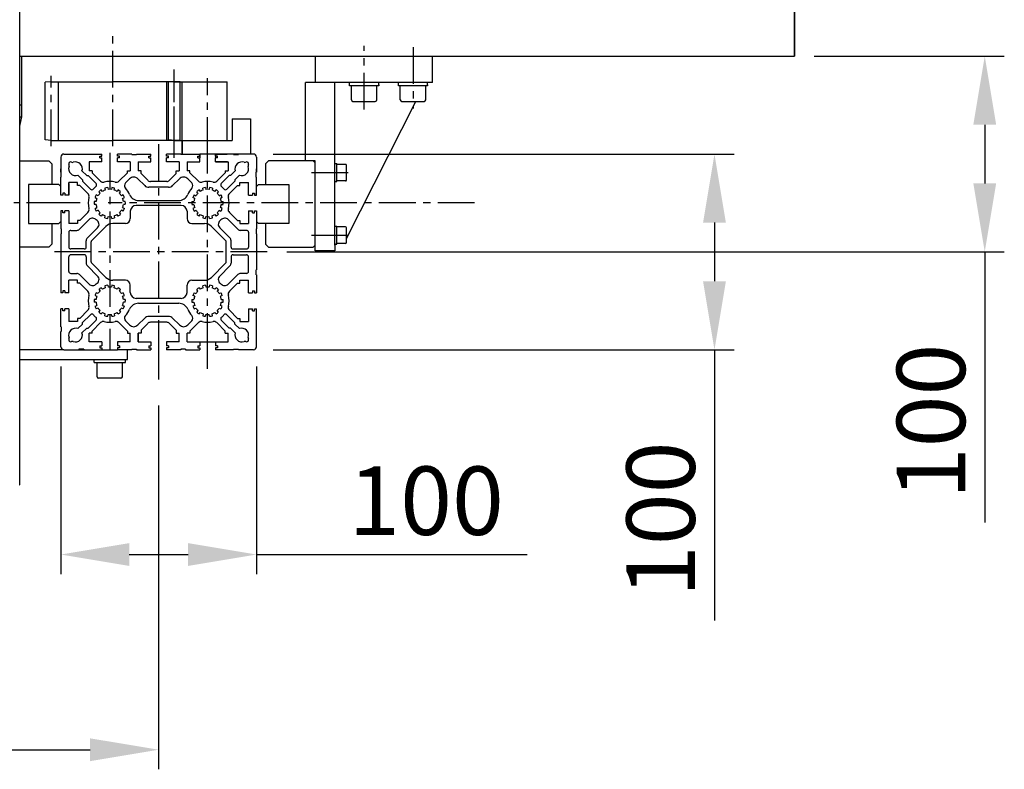
# Model space of a CAD drawing. Extents: x -10 to 3451, y 1560 to 4527.
# Drawn here: x 531 to 1034, y 1560 to 1943 of the extents above; entities that cross this region are included whole.
import ezdxf

# ---------------------------------------------------------------- set-up
doc = ezdxf.new("R2010")
doc.units = 0
doc.header["$LTSCALE"] = 15
doc.linetypes.add('CENTER', pattern=[2, 1.25, -0.25, 0.25, -0.25])
doc.layers.get('DEFPOINTS').update_dxf_attribs({"linetype": 'CONTINUOUS'})
doc.layers.add('AM_0', color=7, linetype='CONTINUOUS', lineweight=50)
doc.layers.add('Spigoli visibili(ISO)', color=7, linetype='CONTINUOUS', lineweight=30)
for name, color, linetype in [('ASSI', 2, 'CENTER'), ('DISEGNO', 7, 'CONTINUOUS'), ('NORMALI', 6, 'CONTINUOUS'), ('QUOTE', 1, 'CONTINUOUS'), ('RICHIAMI', 7, 'CONTINUOUS')]:
    doc.layers.add(name, color=color, linetype=linetype)
doc.styles.add('SIMPLEX', font='SIMPLEX.shx')
doc.dimstyles.new('SCALA2_5', dxfattribs={"dimscale": 2.5, "dimtxt": 3.5, "dimasz": 3.5, "dimexe": 1, "dimexo": 1, "dimgap": 1, "dimtad": 1, "dimdsep": 46, "dimtxsty": 'SIMPLEX', "dimcen": 0.09, "dimclrd": 256, "dimclre": 256, "dimclrt": 7, "dimadec": 0, "dimazin": 0, "dimtp": 0.01, "dimtm": 0.01, "dimtfac": 0.7, "dimtdec": 4, "dimtmove": 0, "dimatfit": 3, "dimfxl": 0, "dimtolj": 1, "dimarcsym": 0})

# ---------------------------------------------------------------- blocks, each defined once
blk = doc.blocks.new('*D32')
at = {"layer": 'DEFPOINTS', "color": 0}
for p in [(276.7, 1924.55), (601.7, 1755.98), (601.7, 1570.1)]:
    blk.add_point(p, dxfattribs=at)
at = {"layer": 'QUOTE', "lineweight": -2}
for p, q in [((276.7, 1914.55), (276.7, 1560.1)), ((601.7, 1745.98), (601.7, 1560.1)), ((311.7, 1570.1), (566.7, 1570.1))]:
    blk.add_line(p, q, dxfattribs=at)
at = {"layer": 'QUOTE'}
for points in [[(311.7, 1575.93), (311.7, 1564.26), (276.7, 1570.1)], [(566.7, 1575.93), (566.7, 1564.26), (601.7, 1570.1)]]:
    blk.add_solid(points, dxfattribs=at)
at = {"layer": 'QUOTE', "color": 7, "insert": (439.2, 1597.6), "char_height": 35, "attachment_point": 5, "style": 'SIMPLEX'}
blk.add_mtext('\\A1;325', dxfattribs=at)
blk = doc.blocks.new('*D33')
at = {"layer": 'DEFPOINTS', "color": 0}
for p in [(551.7, 1776.05), (651.7, 1776.05), (651.7, 1669.88)]:
    blk.add_point(p, dxfattribs=at)
at = {"layer": 'QUOTE', "lineweight": -2}
for p, q in [((551.7, 1766.05), (551.7, 1659.88)), ((651.7, 1766.05), (651.7, 1659.88)), ((586.7, 1669.88), (616.7, 1669.88)), ((651.7, 1669.88), (790.04, 1669.88))]:
    blk.add_line(p, q, dxfattribs=at)
at = {"layer": 'QUOTE'}
for points in [[(586.7, 1675.71), (586.7, 1664.04), (551.7, 1669.88)], [(616.7, 1675.71), (616.7, 1664.04), (651.7, 1669.88)]]:
    blk.add_solid(points, dxfattribs=at)
at = {"layer": 'QUOTE', "color": 7, "insert": (738.37, 1697.38), "char_height": 35, "attachment_point": 5, "style": 'SIMPLEX'}
blk.add_mtext('\\A1;100', dxfattribs=at)
blk = doc.blocks.new('*D34')
at = {"layer": 'DEFPOINTS', "color": 0}
for p in [(650.2, 1874.55), (650.2, 1774.55), (885.74, 1774.55)]:
    blk.add_point(p, dxfattribs=at)
at = {"layer": 'QUOTE', "lineweight": -2}
for p, q in [((660.2, 1874.55), (895.74, 1874.55)), ((885.74, 1839.55), (885.74, 1809.55)), ((660.2, 1774.55), (895.74, 1774.55)), ((885.74, 1774.55), (885.74, 1636.22))]:
    blk.add_line(p, q, dxfattribs=at)
at = {"layer": 'QUOTE'}
for points in [[(879.91, 1839.55), (891.57, 1839.55), (885.74, 1874.55)], [(879.91, 1809.55), (891.57, 1809.55), (885.74, 1774.55)]]:
    blk.add_solid(points, dxfattribs=at)
at = {"layer": 'QUOTE', "color": 7, "insert": (858.24, 1687.89), "char_height": 35, "attachment_point": 5, "rotation": 90, "style": 'SIMPLEX'}
blk.add_mtext('\\A1;100', dxfattribs=at)
blk = doc.blocks.new('*D35')
at = {"layer": 'DEFPOINTS', "color": 0}
for p in [(926.7, 1924.55), (657.17, 1824.55), (1023.86, 1824.55)]:
    blk.add_point(p, dxfattribs=at)
at = {"layer": 'QUOTE', "lineweight": -2}
for p, q in [((936.7, 1924.55), (1033.86, 1924.55)), ((1023.86, 1889.55), (1023.86, 1859.55)), ((667.17, 1824.55), (1033.86, 1824.55)), ((1023.86, 1824.55), (1023.86, 1686.22))]:
    blk.add_line(p, q, dxfattribs=at)
at = {"layer": 'QUOTE'}
for points in [[(1018.02, 1889.55), (1029.69, 1889.55), (1023.86, 1924.55)], [(1018.02, 1859.55), (1029.69, 1859.55), (1023.86, 1824.55)]]:
    blk.add_solid(points, dxfattribs=at)
at = {"layer": 'QUOTE', "color": 7, "insert": (996.36, 1737.89), "char_height": 35, "attachment_point": 5, "rotation": 90, "style": 'SIMPLEX'}
blk.add_mtext('\\A1;100', dxfattribs=at)

msp = doc.modelspace()

# ---------------------------------------------------------------- linework, layer by layer
at = {"layer": 'AM_0', "linetype": 'Continuous', "lineweight": 30}
for p, q in [((568.702, 1767.952), (568.702, 1769.552)), ((568.702, 1767.952), (584.702, 1767.952)), ((570.202, 1760.752), (570.202, 1767.952)), ((583.202, 1760.752), (583.202, 1767.952)), ((584.702, 1767.952), (584.702, 1769.552)), ((582.402, 1759.952), (571.002, 1759.952))]:
    msp.add_line(p, q, dxfattribs=at).dxf.unprotected_set("ltscale", 0)
for centre, start, end in [((571.002, 1760.752), 180, 270), ((582.402, 1760.752), 270, 0)]:
    msp.add_arc(centre, 0.8, start, end, dxfattribs=at).dxf.unprotected_set("ltscale", 0)
at = {"layer": 'ASSI'}
for p, q in [((578.203, 1878.572), (578.203, 1936.917)), ((706.703, 1897.327), (706.703, 1929.888)), ((731.703, 1929.168), (731.703, 1897.893)), ((609.703, 1872.56), (609.703, 1917.857)), ((546.703, 1878.552), (546.703, 1914.552)), ((609.703, 1878.552), (609.703, 1914.552)), ((626.703, 1874.714), (626.703, 1913.281)), ((601.702, 1879.655), (601.702, 1770.043)), ((576.702, 1875.144), (576.702, 1774.552)), ((626.703, 1774.552), (626.703, 1874.714)), ((679.761, 1865.052), (701.308, 1865.052)), ((552.899, 1849.552), (527.692, 1849.552)), ((561.628, 1849.552), (534.954, 1849.552)), ((763.051, 1849.552), (575.9, 1849.552)), ((679.761, 1833.052), (701.308, 1833.052)), ((657.174, 1824.552), (546.527, 1824.552)), ((601.702, 1778.083), (601.702, 1755.982)), ((626.703, 1764.829), (626.703, 1776.497))]:
    msp.add_line(p, q, dxfattribs=at)
at = {"layer": 'DISEGNO'}
for p, q in [((530.702, 1705.552), (530.702, 2069.552)), ((926.702, 1949.552), (926.702, 1924.552)), ((926.702, 1924.552), (926.702, 1949.552)), ((530.702, 1924.552), (635.102, 1924.552)), ((531.702, 1899.552), (531.702, 1924.552)), ((555.702, 1924.552), (740.486, 1924.552)), ((635.102, 1924.552), (652.486, 1924.552)), ((652.486, 1924.552), (742.203, 1924.552)), ((681.703, 1924.052), (681.703, 1911.052)), ((688.202, 1924.552), (767.202, 1924.552)), ((688.202, 1924.552), (747.202, 1924.552)), ((738.986, 1924.552), (926.702, 1924.552)), ((741.703, 1911.052), (741.703, 1924.052)), ((546.703, 1911.552), (543.703, 1911.29)), ((543.703, 1881.815), (543.703, 1911.29)), ((546.703, 1911.552), (578.203, 1911.552)), ((550.453, 1881.552), (550.453, 1911.552)), ((612.703, 1911.552), (578.203, 1911.552)), ((605.953, 1881.552), (605.953, 1911.552)), ((609.703, 1911.552), (606.703, 1911.29)), ((609.703, 1911.552), (606.703, 1911.29)), ((606.703, 1881.815), (606.703, 1911.29)), ((606.703, 1881.824), (606.703, 1911.29)), ((609.703, 1911.552), (636.703, 1911.552)), ((609.703, 1911.552), (612.703, 1911.29)), ((612.703, 1881.815), (612.703, 1911.29)), ((613.703, 1874.552), (613.703, 1911.552)), ((636.703, 1881.552), (636.703, 1911.552)), ((691.703, 1911.052), (676.703, 1911.052)), ((676.703, 1871.052), (676.703, 1911.052)), ((739.703, 1911.052), (681.703, 1911.052)), ((691.703, 1828.052), (691.703, 1911.052)), ((699.253, 1909.452), (699.253, 1911.052)), ((714.146, 1909.452), (699.253, 1909.452)), ((700.203, 1902.252), (700.203, 1909.452)), ((713.203, 1902.252), (713.203, 1909.452)), ((714.153, 1910.006), (714.153, 1911.052)), ((724.253, 1909.452), (724.253, 1911.052)), ((739.146, 1909.452), (724.253, 1909.452)), ((725.203, 1902.252), (725.203, 1909.452)), ((738.203, 1902.252), (738.203, 1909.452)), ((739.153, 1910.006), (739.153, 1911.052)), ((741.703, 1911.052), (739.703, 1911.052)), ((531.702, 1899.552), (530.702, 1899.552)), ((531.702, 1893.552), (531.702, 1899.552)), ((697.703, 1831.319), (733.071, 1901.452)), ((701.003, 1901.452), (712.403, 1901.452)), ((726.003, 1901.452), (737.403, 1901.452)), ((530.702, 1893.552), (531.702, 1893.552)), ((530.702, 1888.86), (531.702, 1893.552)), ((639.203, 1892.552), (639.203, 1881.552)), ((639.203, 1892.552), (648.703, 1892.552)), ((648.703, 1892.552), (648.703, 1874.552)), ((546.703, 1881.552), (543.703, 1881.815)), ((546.703, 1881.552), (578.203, 1881.552)), ((612.703, 1881.552), (578.203, 1881.552)), ((609.809, 1881.552), (606.703, 1881.824)), ((609.703, 1881.552), (606.703, 1881.815)), ((609.809, 1881.552), (606.809, 1881.815)), ((609.703, 1881.552), (612.703, 1881.815)), ((609.809, 1881.552), (622.703, 1881.552)), ((609.809, 1881.552), (622.703, 1881.552)), ((613.703, 1881.552), (613.703, 1874.552)), ((613.703, 1881.552), (622.203, 1881.552)), ((622.703, 1881.552), (639.203, 1881.552)), ((551.702, 1873.052), (551.702, 1865.302)), ((553.202, 1874.552), (560.952, 1874.552)), ((560.952, 1874.352), (560.952, 1874.552)), ((563.452, 1874.352), (560.952, 1874.352)), ((563.452, 1874.552), (572.702, 1874.552)), ((563.452, 1874.352), (563.452, 1874.552)), ((571.702, 1873.552), (572.702, 1873.552)), ((571.702, 1872.552), (571.702, 1873.552)), ((571.702, 1872.552), (572.702, 1872.552)), ((572.702, 1873.552), (572.702, 1874.552)), ((572.702, 1870.552), (572.702, 1872.552)), ((580.702, 1873.552), (580.702, 1874.552)), ((587.952, 1874.552), (580.702, 1874.552)), ((581.702, 1873.552), (580.702, 1873.552)), ((581.702, 1872.552), (580.702, 1872.552)), ((580.702, 1870.552), (580.702, 1872.552)), ((581.702, 1872.552), (581.702, 1873.552)), ((587.952, 1874.352), (587.952, 1874.552)), ((587.952, 1874.352), (590.452, 1874.352)), ((590.452, 1874.552), (597.702, 1874.552)), ((590.452, 1874.352), (590.452, 1874.552)), ((596.702, 1872.552), (596.702, 1873.552)), ((596.702, 1873.552), (597.702, 1873.552)), ((596.702, 1872.552), (597.702, 1872.552)), ((597.702, 1873.552), (597.702, 1874.552)), ((597.702, 1870.552), (597.702, 1872.552)), ((605.703, 1873.552), (605.703, 1874.552)), ((612.953, 1874.552), (605.703, 1874.552)), ((606.703, 1873.552), (605.703, 1873.552)), ((606.703, 1872.552), (605.703, 1872.552)), ((605.703, 1870.552), (605.703, 1872.552)), ((606.703, 1872.552), (606.703, 1873.552)), ((612.953, 1874.352), (612.953, 1874.552)), ((615.453, 1874.352), (612.953, 1874.352)), ((613.703, 1874.552), (622.703, 1874.552)), ((613.703, 1874.552), (622.703, 1874.552)), ((615.453, 1874.352), (615.453, 1874.552)), ((615.453, 1874.552), (622.703, 1874.552)), ((621.703, 1872.552), (621.703, 1873.552)), ((621.703, 1873.552), (622.703, 1873.552)), ((621.703, 1872.552), (622.703, 1872.552)), ((648.703, 1874.552), (622.703, 1874.552)), ((622.703, 1873.552), (622.703, 1874.552)), ((622.703, 1874.552), (622.703, 1872.552)), ((622.703, 1870.552), (622.703, 1872.552)), ((630.703, 1873.552), (630.703, 1874.552)), ((630.703, 1874.552), (630.703, 1872.552)), ((639.953, 1874.552), (630.703, 1874.552)), ((630.703, 1874.552), (636.703, 1874.552)), ((630.703, 1874.552), (636.703, 1874.552)), ((631.703, 1873.552), (630.703, 1873.552)), ((631.703, 1872.552), (630.703, 1872.552)), ((630.703, 1870.552), (630.703, 1872.552)), ((631.703, 1872.552), (631.703, 1873.552)), ((639.953, 1874.352), (639.953, 1874.552)), ((639.953, 1874.352), (642.453, 1874.352)), ((642.453, 1874.352), (642.453, 1874.552)), ((650.203, 1874.552), (642.453, 1874.552)), ((651.703, 1873.052), (651.703, 1865.302)), ((551.702, 1865.302), (551.702, 1867.052)), ((572.702, 1870.552), (566.202, 1870.552)), ((566.202, 1870.552), (566.202, 1866.052)), ((587.202, 1870.552), (580.702, 1870.552)), ((587.202, 1870.552), (587.202, 1866.052)), ((591.202, 1870.552), (597.702, 1870.552)), ((591.202, 1870.552), (591.202, 1866.052)), ((612.203, 1870.552), (605.703, 1870.552)), ((612.203, 1870.552), (612.203, 1866.052)), ((616.203, 1870.552), (616.203, 1866.052)), ((616.203, 1870.552), (622.703, 1870.552)), ((616.453, 1870.552), (622.703, 1870.552)), ((616.753, 1870.552), (622.703, 1870.552)), ((630.703, 1870.552), (636.653, 1870.552)), ((630.703, 1870.552), (637.203, 1870.552)), ((636.953, 1870.552), (630.703, 1870.552)), ((637.203, 1870.552), (637.203, 1866.052)), ((651.703, 1865.302), (651.703, 1867.052)), ((681.703, 1871.052), (676.703, 1871.052)), ((681.703, 1828.052), (681.703, 1871.052)), ((691.703, 1869.652), (692.703, 1869.652)), ((692.703, 1860.452), (692.703, 1869.652)), ((697.203, 1869.302), (692.703, 1869.302)), ((697.703, 1861.302), (697.703, 1868.802)), ((551.902, 1865.302), (551.702, 1865.302)), ((551.902, 1865.302), (551.702, 1865.302)), ((551.702, 1853.552), (551.702, 1862.802)), ((551.702, 1853.552), (551.702, 1862.802)), ((551.902, 1862.802), (551.702, 1862.802)), ((551.902, 1862.802), (551.702, 1862.802)), ((551.902, 1862.802), (551.902, 1865.302)), ((551.902, 1862.802), (551.902, 1865.302)), ((562.793, 1861.431), (560.444, 1863.78)), ((564.914, 1863.552), (562.522, 1865.944)), ((564.914, 1863.552), (565.621, 1863.552)), ((565.621, 1863.552), (569.71, 1859.464)), ((567.702, 1866.052), (566.202, 1866.052)), ((567.702, 1866.052), (567.702, 1865.007)), ((571.995, 1860.714), (567.702, 1865.007)), ((581.409, 1860.714), (585.702, 1865.007)), ((586.853, 1861.916), (584.783, 1859.845)), ((585.702, 1866.052), (587.202, 1866.052)), ((585.702, 1865.007), (585.702, 1866.052)), ((591.096, 1861.916), (594.58, 1858.431)), ((592.702, 1866.052), (591.202, 1866.052)), ((592.702, 1864.552), (592.702, 1866.052)), ((592.702, 1864.552), (596.116, 1861.138)), ((610.703, 1864.552), (607.288, 1861.138)), ((612.309, 1861.916), (608.824, 1858.431)), ((610.703, 1864.552), (610.703, 1866.052)), ((610.703, 1866.052), (612.203, 1866.052)), ((617.703, 1866.052), (616.203, 1866.052)), ((616.551, 1861.916), (618.622, 1859.845)), ((617.703, 1865.007), (617.703, 1866.052)), ((621.996, 1860.714), (617.703, 1865.007)), ((631.41, 1860.714), (635.703, 1865.007)), ((637.783, 1863.552), (633.695, 1859.464)), ((635.703, 1866.052), (635.703, 1865.007)), ((635.703, 1866.052), (637.203, 1866.052)), ((638.49, 1863.552), (637.783, 1863.552)), ((638.49, 1863.552), (640.883, 1865.944)), ((640.612, 1861.431), (642.961, 1863.78)), ((651.503, 1865.302), (651.703, 1865.302)), ((651.503, 1865.302), (651.703, 1865.302)), ((651.503, 1862.802), (651.503, 1865.302)), ((651.503, 1862.802), (651.503, 1865.302)), ((651.503, 1862.802), (651.703, 1862.802)), ((651.503, 1862.802), (651.703, 1862.802)), ((651.703, 1853.552), (651.703, 1862.802)), ((651.703, 1853.552), (651.703, 1862.802)), ((555.793, 1853.552), (555.793, 1860.052)), ((560.293, 1860.052), (555.793, 1860.052)), ((555.793, 1853.552), (555.793, 1859.552)), ((560.293, 1858.552), (560.293, 1860.052)), ((561.429, 1858.552), (560.293, 1858.552)), ((561.429, 1858.552), (565.578, 1854.403)), ((562.793, 1861.431), (562.793, 1860.724)), ((562.793, 1860.724), (566.874, 1856.643)), ((569.644, 1857.99), (568.341, 1856.7)), ((574.198, 1857.15), (574.422, 1856.17)), ((575.661, 1857.484), (575.884, 1856.504)), ((577.743, 1857.484), (577.519, 1856.504)), ((578.982, 1856.17), (579.205, 1857.15)), ((606.703, 1857.552), (596.702, 1857.552)), ((605.874, 1860.552), (597.53, 1860.552)), ((624.423, 1856.17), (624.199, 1857.15)), ((625.662, 1857.484), (625.885, 1856.504)), ((627.744, 1857.484), (627.52, 1856.504)), ((629.206, 1857.15), (628.983, 1856.17)), ((633.76, 1857.99), (635.064, 1856.7)), ((640.612, 1860.724), (636.531, 1856.643)), ((641.976, 1858.552), (637.826, 1854.403)), ((640.612, 1861.431), (640.612, 1860.724)), ((641.976, 1858.552), (643.112, 1858.552)), ((643.112, 1858.552), (643.112, 1860.052)), ((643.112, 1860.052), (647.612, 1860.052)), ((647.612, 1853.552), (647.612, 1860.052)), ((647.612, 1853.552), (647.612, 1859.552)), ((692.049, 1860.452), (692.703, 1860.452)), ((697.203, 1860.802), (692.703, 1860.802)), ((552.793, 1853.552), (551.702, 1853.552)), ((552.793, 1854.643), (552.793, 1853.552)), ((552.793, 1854.643), (552.793, 1853.552)), ((553.793, 1854.643), (552.793, 1854.643)), ((553.793, 1854.643), (552.793, 1854.643)), ((553.793, 1854.643), (553.793, 1853.552)), ((553.793, 1854.643), (553.793, 1853.552)), ((555.793, 1853.552), (553.793, 1853.552)), ((569.2, 1852.332), (570.106, 1851.896)), ((570.757, 1853.247), (569.851, 1853.684)), ((571.149, 1855.312), (571.776, 1854.526)), ((572.949, 1855.461), (572.322, 1856.247)), ((581.081, 1856.247), (580.455, 1855.461)), ((581.627, 1854.526), (582.254, 1855.312)), ((583.552, 1853.684), (582.647, 1853.247)), ((583.298, 1851.896), (584.203, 1852.332)), ((620.107, 1851.896), (619.201, 1852.332)), ((619.852, 1853.684), (620.758, 1853.247)), ((621.777, 1854.526), (621.15, 1855.312)), ((622.323, 1856.247), (622.95, 1855.461)), ((630.456, 1855.461), (631.082, 1856.247)), ((632.255, 1855.312), (631.628, 1854.526)), ((632.648, 1853.247), (633.553, 1853.684)), ((634.204, 1852.332), (633.299, 1851.896)), ((647.612, 1853.552), (649.612, 1853.552)), ((649.612, 1854.643), (649.612, 1853.552)), ((649.612, 1854.643), (649.612, 1853.552)), ((649.612, 1854.643), (650.612, 1854.643)), ((649.612, 1854.643), (650.612, 1854.643)), ((650.612, 1854.643), (650.612, 1853.552)), ((650.612, 1854.643), (650.612, 1853.552)), ((650.612, 1853.552), (651.703, 1853.552)), ((569.742, 1850.302), (568.737, 1850.302)), ((569.742, 1848.802), (568.737, 1848.802)), ((569.2, 1846.772), (570.106, 1847.208)), ((583.298, 1847.208), (584.203, 1846.772)), ((584.667, 1850.302), (583.661, 1850.302)), ((584.667, 1848.802), (583.661, 1848.802)), ((613.203, 1848.302), (590.202, 1848.302)), ((591.431, 1850.802), (611.974, 1850.802)), ((618.738, 1850.302), (619.743, 1850.302)), ((618.738, 1848.802), (619.743, 1848.802)), ((620.107, 1847.208), (619.201, 1846.772)), ((634.204, 1846.772), (633.299, 1847.208)), ((633.662, 1850.302), (634.667, 1850.302)), ((633.662, 1848.802), (634.667, 1848.802)), ((551.702, 1845.552), (551.702, 1836.302)), ((552.793, 1845.552), (551.702, 1845.552)), ((552.793, 1844.461), (552.793, 1845.552)), ((552.793, 1844.461), (552.793, 1845.552)), ((553.793, 1844.461), (552.793, 1844.461)), ((553.793, 1844.461), (552.793, 1844.461)), ((553.793, 1844.461), (553.793, 1845.552)), ((553.793, 1844.461), (553.793, 1845.552)), ((555.793, 1845.552), (553.793, 1845.552)), ((555.793, 1845.552), (555.793, 1839.052)), ((555.793, 1845.552), (555.793, 1839.552)), ((561.429, 1840.552), (565.578, 1844.702)), ((570.757, 1845.857), (569.851, 1845.421)), ((571.149, 1843.793), (571.776, 1844.578)), ((572.949, 1843.643), (572.322, 1842.857)), ((574.198, 1841.954), (574.422, 1842.934)), ((575.661, 1841.62), (575.884, 1842.6)), ((577.743, 1841.62), (577.519, 1842.6)), ((578.982, 1842.934), (579.205, 1841.954)), ((581.081, 1842.857), (580.455, 1843.643)), ((581.627, 1844.578), (582.254, 1843.793)), ((583.552, 1845.421), (582.647, 1845.857)), ((587.202, 1845.302), (587.202, 1841.552)), ((616.203, 1845.302), (616.203, 1841.552)), ((619.852, 1845.421), (620.758, 1845.857)), ((621.777, 1844.578), (621.15, 1843.793)), ((622.323, 1842.857), (622.95, 1843.643)), ((624.423, 1842.934), (624.199, 1841.954)), ((625.662, 1841.62), (625.885, 1842.6)), ((627.744, 1841.62), (627.52, 1842.6)), ((629.206, 1841.954), (628.983, 1842.934)), ((630.456, 1843.643), (631.082, 1842.857)), ((632.255, 1843.793), (631.628, 1844.578)), ((632.648, 1845.857), (633.553, 1845.421)), ((641.976, 1840.552), (637.826, 1844.702)), ((647.612, 1845.552), (647.612, 1839.052)), ((647.612, 1845.552), (647.612, 1839.552)), ((647.612, 1845.552), (649.612, 1845.552)), ((649.612, 1844.461), (649.612, 1845.552)), ((649.612, 1844.461), (649.612, 1845.552)), ((649.612, 1844.461), (650.612, 1844.461)), ((649.612, 1844.461), (650.612, 1844.461)), ((650.612, 1845.552), (651.703, 1845.552)), ((650.612, 1844.461), (650.612, 1845.552)), ((650.612, 1844.461), (650.612, 1845.552)), ((651.703, 1845.552), (651.703, 1836.302)), ((651.703, 1845.552), (651.703, 1836.302)), ((560.293, 1839.052), (555.793, 1839.052)), ((560.293, 1840.552), (560.293, 1839.052)), ((561.429, 1840.552), (560.293, 1840.552)), ((566.17, 1841.051), (561.257, 1836.138)), ((570.495, 1836.891), (565.287, 1831.683)), ((567.495, 1830.355), (574.728, 1837.588)), ((584.702, 1839.052), (578.263, 1839.052)), ((618.703, 1839.052), (625.141, 1839.052)), ((635.91, 1830.355), (628.677, 1837.588)), ((632.909, 1836.891), (638.117, 1831.683)), ((637.234, 1841.051), (642.147, 1836.138)), ((641.976, 1840.552), (643.112, 1840.552)), ((643.112, 1840.552), (643.112, 1839.052)), ((643.112, 1839.052), (647.612, 1839.052)), ((681.703, 1828.052), (681.7, 1840.052)), ((691.703, 1837.652), (692.703, 1837.652)), ((692.703, 1828.452), (692.703, 1837.652)), ((697.203, 1837.302), (692.703, 1837.302)), ((697.703, 1829.302), (697.703, 1836.802)), ((551.902, 1836.302), (551.702, 1836.302)), ((551.702, 1833.802), (551.702, 1815.302)), ((551.902, 1833.802), (551.702, 1833.802)), ((551.902, 1836.302), (551.902, 1833.802)), ((555.793, 1834.552), (555.793, 1827.052)), ((556.793, 1835.552), (559.843, 1835.552)), ((646.612, 1835.552), (643.562, 1835.552)), ((647.612, 1834.552), (647.612, 1827.052)), ((651.503, 1836.302), (651.703, 1836.302)), ((651.503, 1836.302), (651.503, 1833.802)), ((651.503, 1833.802), (651.703, 1833.802)), ((651.703, 1833.802), (651.703, 1832.052)), ((651.703, 1833.802), (651.703, 1815.302)), ((681.703, 1835.552), (681.701, 1835.552)), ((564.702, 1827.052), (564.702, 1830.269)), ((567.202, 1819.457), (567.202, 1829.647)), ((636.203, 1819.457), (636.203, 1829.647)), ((638.703, 1827.052), (638.703, 1830.269)), ((681.703, 1830.552), (681.702, 1830.552)), ((692.049, 1828.452), (692.703, 1828.452)), ((697.203, 1828.802), (692.703, 1828.802)), ((555.793, 1814.552), (555.793, 1822.052)), ((563.702, 1826.052), (556.793, 1826.052)), ((563.702, 1823.052), (556.793, 1823.052)), ((564.702, 1822.052), (564.702, 1818.835)), ((638.703, 1822.052), (638.703, 1818.835)), ((639.703, 1826.052), (646.612, 1826.052)), ((639.703, 1823.052), (646.612, 1823.052)), ((647.612, 1814.552), (647.612, 1822.052)), ((570.495, 1812.213), (565.287, 1817.421)), ((567.495, 1818.75), (574.728, 1811.517)), ((635.91, 1818.75), (628.677, 1811.517)), ((632.909, 1812.213), (638.117, 1817.421)), ((551.902, 1815.302), (551.702, 1815.302)), ((551.702, 1812.802), (551.702, 1803.643)), ((551.902, 1812.802), (551.702, 1812.802)), ((551.902, 1812.802), (551.902, 1815.302)), ((556.793, 1813.552), (559.843, 1813.552)), ((566.17, 1808.053), (561.257, 1812.966)), ((637.234, 1808.053), (642.147, 1812.966)), ((646.612, 1813.552), (643.562, 1813.552)), ((651.503, 1815.302), (651.703, 1815.302)), ((651.503, 1812.802), (651.503, 1815.302)), ((651.503, 1812.802), (651.703, 1812.802)), ((651.703, 1812.802), (651.703, 1803.643)), ((555.793, 1803.643), (555.793, 1810.052)), ((560.293, 1810.052), (555.793, 1810.052)), ((560.293, 1808.552), (560.293, 1810.052)), ((561.429, 1808.552), (560.293, 1808.552)), ((561.429, 1808.552), (565.578, 1804.402)), ((574.198, 1807.15), (574.422, 1806.17)), ((575.661, 1807.484), (575.884, 1806.504)), ((577.743, 1807.484), (577.519, 1806.504)), ((584.702, 1810.052), (578.263, 1810.052)), ((578.982, 1806.17), (579.205, 1807.15)), ((587.202, 1803.802), (587.202, 1807.552)), ((616.203, 1803.802), (616.203, 1807.552)), ((618.703, 1810.052), (625.141, 1810.052)), ((624.423, 1806.17), (624.199, 1807.15)), ((625.662, 1807.484), (625.885, 1806.504)), ((627.744, 1807.484), (627.52, 1806.504)), ((629.206, 1807.15), (628.983, 1806.17)), ((641.976, 1808.552), (637.826, 1804.402)), ((641.976, 1808.552), (643.112, 1808.552)), ((643.112, 1808.552), (643.112, 1810.052)), ((643.112, 1810.052), (647.612, 1810.052)), ((647.612, 1803.643), (647.612, 1810.052)), ((552.793, 1803.643), (551.702, 1803.643)), ((552.793, 1804.643), (552.793, 1803.643)), ((553.793, 1804.643), (552.793, 1804.643)), ((553.793, 1804.643), (553.793, 1803.643)), ((555.793, 1803.643), (553.793, 1803.643)), ((569.2, 1802.332), (570.106, 1801.896)), ((570.757, 1803.247), (569.851, 1803.684)), ((571.149, 1805.312), (571.776, 1804.526)), ((572.949, 1805.461), (572.322, 1806.247)), ((581.081, 1806.247), (580.455, 1805.461)), ((581.627, 1804.526), (582.254, 1805.312)), ((583.552, 1803.684), (582.647, 1803.247)), ((583.298, 1801.896), (584.203, 1802.332)), ((620.107, 1801.896), (619.201, 1802.332)), ((619.852, 1803.684), (620.758, 1803.247)), ((621.777, 1804.526), (621.15, 1805.312)), ((622.323, 1806.247), (622.95, 1805.461)), ((630.456, 1805.461), (631.082, 1806.247)), ((632.255, 1805.312), (631.628, 1804.526)), ((632.648, 1803.247), (633.553, 1803.684)), ((634.204, 1802.332), (633.299, 1801.896)), ((647.612, 1803.643), (649.612, 1803.643)), ((649.612, 1804.643), (649.612, 1803.643)), ((649.612, 1804.643), (650.612, 1804.643)), ((650.612, 1804.643), (650.612, 1803.643)), ((650.612, 1803.643), (651.703, 1803.643)), ((569.742, 1800.302), (568.737, 1800.302)), ((569.742, 1798.802), (568.737, 1798.802)), ((569.2, 1796.772), (570.106, 1797.208)), ((583.298, 1797.208), (584.203, 1796.772)), ((584.667, 1800.302), (583.661, 1800.302)), ((584.667, 1798.802), (583.661, 1798.802)), ((613.203, 1800.802), (590.202, 1800.802)), ((591.431, 1798.302), (611.974, 1798.302)), ((618.738, 1800.302), (619.743, 1800.302)), ((618.738, 1798.802), (619.743, 1798.802)), ((620.107, 1797.208), (619.201, 1796.772)), ((634.204, 1796.772), (633.299, 1797.208)), ((633.662, 1800.302), (634.667, 1800.302)), ((633.662, 1798.802), (634.667, 1798.802)), ((552.793, 1795.461), (551.702, 1795.461)), ((551.702, 1786.302), (551.702, 1795.461)), ((552.793, 1794.461), (552.793, 1795.461)), ((553.793, 1794.461), (552.793, 1794.461)), ((555.793, 1795.461), (553.793, 1795.461)), ((553.793, 1794.461), (553.793, 1795.461)), ((555.793, 1795.461), (555.793, 1789.052)), ((561.429, 1790.552), (565.578, 1794.702)), ((562.793, 1788.381), (566.874, 1792.461)), ((570.757, 1795.857), (569.851, 1795.421)), ((571.149, 1793.793), (571.776, 1794.578)), ((572.949, 1793.643), (572.322, 1792.857)), ((574.198, 1791.954), (574.422, 1792.934)), ((575.661, 1791.62), (575.884, 1792.6)), ((577.743, 1791.62), (577.519, 1792.6)), ((578.982, 1792.934), (579.205, 1791.954)), ((581.081, 1792.857), (580.455, 1793.643)), ((581.627, 1794.578), (582.254, 1793.793)), ((583.552, 1795.421), (582.647, 1795.857)), ((606.703, 1791.552), (596.702, 1791.552)), ((619.852, 1795.421), (620.758, 1795.857)), ((621.777, 1794.578), (621.15, 1793.793)), ((622.323, 1792.857), (622.95, 1793.643)), ((624.423, 1792.934), (624.199, 1791.954)), ((625.662, 1791.62), (625.885, 1792.6)), ((627.744, 1791.62), (627.52, 1792.6)), ((629.206, 1791.954), (628.983, 1792.934)), ((630.456, 1793.643), (631.082, 1792.857)), ((632.255, 1793.793), (631.628, 1794.578)), ((632.648, 1795.857), (633.553, 1795.421)), ((640.619, 1788.373), (636.531, 1792.461)), ((641.976, 1790.552), (637.826, 1794.702)), ((647.612, 1795.461), (649.612, 1795.461)), ((647.612, 1795.461), (647.612, 1789.052)), ((649.612, 1794.461), (649.612, 1795.461)), ((649.612, 1794.461), (650.612, 1794.461)), ((650.612, 1795.461), (651.703, 1795.461)), ((650.612, 1794.461), (650.612, 1795.461)), ((651.703, 1786.302), (651.703, 1795.461)), ((551.902, 1786.302), (551.702, 1786.302)), ((551.902, 1786.302), (551.902, 1783.802)), ((560.293, 1789.052), (555.793, 1789.052)), ((560.293, 1790.552), (560.293, 1789.052)), ((561.429, 1790.552), (560.293, 1790.552)), ((562.793, 1787.673), (560.444, 1785.324)), ((562.793, 1787.673), (562.793, 1788.381)), ((565.621, 1785.552), (569.71, 1789.641)), ((571.995, 1788.39), (567.702, 1784.097)), ((581.409, 1788.39), (585.702, 1784.097)), ((586.853, 1787.189), (584.783, 1789.259)), ((594.58, 1790.673), (591.096, 1787.189)), ((592.702, 1784.552), (596.116, 1787.966)), ((605.874, 1788.552), (597.53, 1788.552)), ((610.703, 1784.552), (607.288, 1787.966)), ((612.309, 1787.189), (608.824, 1790.673)), ((616.551, 1787.189), (618.622, 1789.259)), ((621.996, 1788.39), (617.703, 1784.097)), ((631.41, 1788.39), (635.703, 1784.097)), ((637.783, 1785.552), (633.695, 1789.641)), ((640.612, 1787.673), (640.612, 1788.381)), ((640.612, 1787.673), (642.961, 1785.324)), ((641.976, 1790.552), (643.112, 1790.552)), ((643.112, 1790.552), (643.112, 1789.052)), ((643.112, 1789.052), (647.612, 1789.052)), ((651.503, 1786.302), (651.703, 1786.302)), ((651.503, 1786.302), (651.503, 1783.802)), ((551.702, 1776.052), (551.702, 1783.802)), ((551.902, 1783.802), (551.702, 1783.802)), ((564.914, 1785.552), (562.522, 1783.16)), ((564.914, 1785.552), (565.621, 1785.552)), ((567.702, 1783.052), (566.202, 1783.052)), ((566.202, 1778.552), (566.202, 1783.052)), ((567.702, 1783.052), (567.702, 1784.097)), ((585.702, 1784.097), (585.702, 1783.052)), ((585.702, 1783.052), (587.202, 1783.052)), ((587.202, 1778.552), (587.202, 1783.052)), ((592.702, 1783.052), (591.202, 1783.052)), ((591.202, 1778.552), (591.202, 1783.052)), ((591.202, 1782.643), (591.202, 1778.643)), ((592.702, 1784.552), (592.702, 1783.052)), ((610.703, 1784.552), (610.703, 1783.052)), ((610.703, 1783.052), (612.203, 1783.052)), ((612.202, 1778.643), (612.202, 1782.643)), ((612.203, 1778.552), (612.203, 1783.052)), ((617.703, 1783.052), (616.203, 1783.052)), ((616.203, 1778.552), (616.203, 1783.052)), ((617.703, 1784.097), (617.703, 1783.052)), ((635.703, 1783.052), (635.703, 1784.097)), ((635.703, 1783.052), (637.203, 1783.052)), ((637.203, 1778.552), (637.203, 1783.052)), ((638.49, 1785.552), (637.783, 1785.552)), ((638.49, 1785.552), (640.883, 1783.16)), ((651.503, 1783.802), (651.703, 1783.802)), ((651.703, 1776.052), (651.703, 1783.802)), ((572.702, 1778.552), (566.202, 1778.552)), ((571.702, 1776.552), (572.702, 1776.552)), ((571.702, 1776.552), (571.702, 1775.552)), ((572.702, 1778.552), (572.702, 1776.552)), ((580.702, 1778.552), (580.702, 1776.552)), ((587.202, 1778.552), (580.702, 1778.552)), ((581.702, 1776.552), (580.702, 1776.552)), ((581.702, 1776.552), (581.702, 1775.552)), ((591.202, 1778.552), (597.702, 1778.552)), ((596.702, 1776.552), (596.702, 1775.552)), ((596.702, 1776.552), (597.702, 1776.552)), ((597.702, 1778.552), (597.702, 1776.552)), ((612.203, 1778.552), (605.702, 1778.552)), ((605.703, 1778.552), (605.703, 1776.552)), ((606.703, 1776.552), (605.703, 1776.552)), ((606.703, 1776.552), (606.703, 1775.552)), ((616.203, 1778.552), (622.703, 1778.552)), ((616.703, 1778.552), (636.703, 1778.552)), ((621.703, 1776.552), (622.703, 1776.552)), ((621.703, 1776.552), (621.703, 1775.552)), ((622.703, 1778.552), (622.703, 1776.552)), ((630.703, 1778.552), (637.203, 1778.552)), ((630.703, 1778.552), (630.703, 1776.552)), ((631.703, 1776.552), (630.703, 1776.552)), ((631.703, 1776.552), (631.703, 1775.552)), ((553.202, 1774.552), (530.702, 1774.552)), ((530.702, 1774.552), (530.702, 1774.552)), ((553.202, 1774.552), (563.452, 1774.552)), ((560.952, 1774.752), (560.952, 1774.552)), ((563.452, 1774.752), (560.952, 1774.752)), ((563.452, 1774.752), (563.452, 1774.552)), ((563.452, 1774.552), (572.702, 1774.552)), ((571.702, 1775.552), (572.702, 1775.552)), ((572.702, 1775.552), (572.702, 1774.552)), ((572.702, 1774.552), (580.702, 1774.552)), ((580.702, 1775.552), (580.702, 1774.552)), ((581.702, 1775.552), (580.702, 1775.552)), ((587.952, 1774.552), (580.702, 1774.552)), ((585.703, 1769.552), (585.703, 1774.552)), ((587.952, 1774.752), (587.952, 1774.552)), ((587.952, 1774.752), (590.452, 1774.752)), ((590.452, 1774.752), (590.452, 1774.552)), ((590.452, 1774.552), (597.702, 1774.552)), ((596.702, 1775.552), (597.702, 1775.552)), ((597.702, 1775.552), (597.702, 1774.552)), ((605.703, 1775.552), (605.703, 1774.552)), ((606.703, 1775.552), (605.703, 1775.552)), ((612.953, 1774.552), (605.703, 1774.552)), ((615.453, 1774.752), (612.953, 1774.752)), ((612.953, 1774.752), (612.953, 1774.552)), ((615.453, 1774.752), (615.453, 1774.552)), ((615.453, 1774.552), (622.703, 1774.552)), ((621.703, 1775.552), (622.703, 1775.552)), ((622.703, 1775.552), (622.703, 1774.552)), ((630.703, 1775.552), (630.703, 1774.552)), ((631.703, 1775.552), (630.703, 1775.552)), ((639.953, 1774.552), (630.703, 1774.552)), ((639.953, 1774.752), (639.953, 1774.552)), ((639.953, 1774.752), (642.453, 1774.752)), ((642.453, 1774.752), (642.453, 1774.552)), ((650.203, 1774.552), (642.453, 1774.552)), ((530.702, 1769.552), (585.703, 1769.552)), ((530.702, 1769.552), (530.702, 1769.552))]:
    msp.add_line(p, q, dxfattribs=at)
for centre, radius, start, end in [((701.003, 1902.252), 0.8, 180, 270), ((712.403, 1902.252), 0.8, 270, 0), ((726.003, 1902.252), 0.8, 180, 270), ((737.403, 1902.252), 0.8, 270, 0), ((553.202, 1873.052), 1.5, 90, 180), ((650.203, 1873.052), 1.5, 0, 90), ((559.202, 1867.052), 3.5, 160.209, 290.782), ((556.727, 1869.527), 1, 61.6009, 208.398), ((554.968, 1868.576), 1, 340.209, 28.3975), ((557.678, 1871.286), 1, 241.601, 289.791), ((559.202, 1867.052), 3.5, 341.547, 109.791), ((644.203, 1867.052), 3.5, 70.209, 198.453), ((644.203, 1867.052), 3.5, 249.218, 19.791), ((645.726, 1871.286), 1, 250.209, 298.399), ((646.678, 1869.527), 1, 331.602, 118.3991), ((648.437, 1868.576), 1, 151.6025, 199.791), ((697.203, 1868.802), 0.5, 0, 90), ((588.974, 1859.794), 3, 44.9999, 135), ((614.43, 1859.794), 3, 45, 135.0001), ((567.581, 1857.35), 1, 224.999, 319.475), ((569.003, 1858.757), 1, 309.912, 44.9987), ((573.409, 1862.128), 2, 225, 284.672), ((576.702, 1849.552), 11, 75.3276, 104.672), ((576.702, 1849.552), 8, 97.478, 108.237), ((576.702, 1849.552), 8, 71.7636, 82.52224), ((579.995, 1862.128), 2, 255.328, 315), ((586.197, 1858.431), 2, 135, 223.079), ((576.702, 1849.552), 11, 22.9934, 43.0791), ((596.702, 1860.552), 3, 225, 270), ((597.53, 1862.552), 2, 225, 270), ((605.874, 1862.552), 2, 270, 315), ((606.703, 1860.552), 3, 270, 315), ((626.703, 1849.552), 11, 136.9209, 157.0066), ((617.207, 1858.431), 2, 316.921, 45), ((623.41, 1862.128), 2, 225, 284.672), ((626.703, 1849.552), 11, 75.328, 104.6724), ((626.703, 1849.552), 8, 97.47776, 108.2364), ((626.703, 1849.552), 8, 71.763, 82.522), ((629.995, 1862.128), 2, 255.328, 315), ((634.402, 1858.757), 1, 135.0013, 230.088), ((635.824, 1857.35), 1, 220.525, 315.001), ((697.203, 1861.302), 0.5, 270, 0), ((564.164, 1852.988), 2, 344.673, 45), ((576.702, 1849.552), 11, 164.673, 195.327), ((576.702, 1849.552), 8, 148.906, 159.665), ((576.702, 1849.552), 7, 160.436, 173.849), ((576.702, 1849.552), 7, 134.722, 148.135), ((576.702, 1849.552), 8, 123.192, 133.951), ((576.702, 1849.552), 7, 109.008, 122.421), ((576.702, 1849.552), 7, 83.29369, 96.706), ((576.702, 1849.552), 7, 57.5791, 70.9923), ((576.702, 1849.552), 8, 46.0491, 56.8079), ((576.702, 1849.552), 7, 31.8646, 45.2778), ((576.702, 1849.552), 7, 6.1506, 19.5635), ((576.702, 1849.552), 8, 20.3352, 31.0939), ((591.431, 1855.802), 5, 202.993, 270), ((611.974, 1855.802), 5, 270, 337.007), ((626.703, 1849.552), 8, 148.9061, 159.6648), ((626.703, 1849.552), 7, 160.4365, 173.8494), ((626.703, 1849.552), 7, 134.7222, 148.1354), ((626.703, 1849.552), 8, 123.1921, 133.9509), ((626.703, 1849.552), 7, 109.0077, 122.4209), ((626.703, 1849.552), 7, 83.294, 96.70631), ((626.703, 1849.552), 7, 57.579, 70.992), ((626.703, 1849.552), 8, 46.049, 56.808), ((626.703, 1849.552), 7, 31.865, 45.278), ((626.703, 1849.552), 7, 6.151, 19.564), ((626.703, 1849.552), 8, 20.335, 31.094), ((639.24, 1852.988), 2, 135, 195.327), ((626.703, 1849.552), 11, 344.673, 15.327), ((564.164, 1846.116), 2, 315, 15.3266), ((576.702, 1849.552), 8, 174.621, 184.383), ((576.702, 1849.552), 8, 200.335, 211.094), ((576.702, 1849.552), 7, 186.151, 199.564), ((576.702, 1849.552), 7, 340.437, 353.8494), ((576.702, 1849.552), 8, 328.906, 339.665), ((576.702, 1849.552), 8, 355.6166, 5.3794), ((590.202, 1845.302), 3, 90, 180), ((613.203, 1845.302), 3, 0, 90), ((626.703, 1849.552), 8, 174.6206, 184.3834), ((626.703, 1849.552), 8, 200.335, 211.094), ((626.703, 1849.552), 7, 186.1506, 199.563), ((626.703, 1849.552), 7, 340.436, 353.849), ((626.703, 1849.552), 8, 328.906, 339.665), ((626.703, 1849.552), 8, 355.617, 5.379), ((639.24, 1846.116), 2, 164.6734, 225), ((567.938, 1839.283), 2.5, 40.0336, 135.001), ((576.702, 1849.552), 7, 211.865, 225.278), ((576.702, 1849.552), 8, 226.049, 236.808), ((576.702, 1849.552), 7, 237.579, 250.992), ((576.702, 1849.552), 8, 251.763, 262.522), ((576.702, 1849.552), 7, 264.374, 275.626), ((576.702, 1849.552), 8, 277.478, 288.236), ((576.702, 1849.552), 7, 289.008, 302.421), ((576.702, 1849.552), 8, 303.192, 313.951), ((576.702, 1849.552), 7, 314.722, 328.135), ((626.703, 1849.552), 7, 211.865, 225.278), ((626.703, 1849.552), 8, 226.049, 236.808), ((626.703, 1849.552), 7, 237.579, 250.992), ((626.703, 1849.552), 8, 251.764, 262.522), ((626.703, 1849.552), 7, 264.374, 275.626), ((626.703, 1849.552), 8, 277.478, 288.237), ((626.703, 1849.552), 7, 289.008, 302.421), ((626.703, 1849.552), 8, 303.192, 313.951), ((626.703, 1849.552), 7, 314.722, 328.135), ((635.466, 1839.283), 2.5, 44.999, 139.9664), ((568.728, 1838.659), 2.5, 315.001, 63.2673), ((578.263, 1834.052), 5, 90, 135), ((584.702, 1841.552), 2.5, 270, 0), ((618.703, 1841.552), 2.5, 180, 270), ((625.141, 1834.052), 5, 45, 90), ((634.677, 1838.659), 2.5, 116.7327, 224.999), ((697.203, 1836.802), 0.5, 0, 90), ((556.793, 1834.552), 1, 90, 180), ((559.843, 1837.552), 2, 270, 315.001), ((566.702, 1830.269), 2, 135.001, 180), ((636.703, 1830.269), 2, 0, 44.999), ((643.562, 1837.552), 2, 224.999, 270), ((646.612, 1834.552), 1, 0, 90), ((556.793, 1827.052), 1, 180, 270), ((563.702, 1827.052), 1, 270, 0), ((568.202, 1829.647), 1, 135, 180), ((635.203, 1829.647), 1, 0, 45), ((639.703, 1827.052), 1, 180, 270), ((646.612, 1827.052), 1, 270, 0), ((697.203, 1829.302), 0.5, 270, 0), ((556.793, 1822.052), 1, 90, 180), ((563.702, 1822.052), 1, 0, 90), ((639.703, 1822.052), 1, 90, 180), ((646.612, 1822.052), 1, 0, 90), ((566.702, 1818.835), 2, 180, 224.999), ((568.202, 1819.457), 1, 180, 225), ((635.203, 1819.457), 1, 315, 0), ((636.703, 1818.835), 2, 315.001, 0), ((556.793, 1814.552), 1, 180, 270), ((559.843, 1811.552), 2, 44.999, 90), ((568.728, 1810.445), 2.5, 296.733, 44.999), ((578.263, 1815.052), 5, 225, 270), ((625.141, 1815.052), 5, 270, 315), ((634.677, 1810.445), 2.5, 135.0007, 243.267), ((643.562, 1811.552), 2, 90, 135.0007), ((646.612, 1814.552), 1, 270, 0), ((567.938, 1809.821), 2.5, 224.999, 319.966), ((576.702, 1799.552), 8, 97.4777, 108.2365), ((576.702, 1799.552), 7, 84.374, 95.62587), ((576.702, 1799.552), 8, 71.764, 82.522), ((584.702, 1807.552), 2.5, 0, 90), ((618.703, 1807.552), 2.5, 90, 180), ((626.703, 1799.552), 8, 97.47776, 108.2364), ((626.703, 1799.552), 7, 84.374, 95.626), ((626.703, 1799.552), 8, 71.763, 82.522), ((635.466, 1809.821), 2.5, 220.034, 315.001), ((564.164, 1802.988), 2, 344.673, 45), ((576.702, 1799.552), 11, 164.6734, 195.327), ((576.702, 1799.552), 8, 148.9061, 159.6652), ((576.702, 1799.552), 7, 160.4365, 173.8494), ((576.702, 1799.552), 7, 134.7221, 148.1353), ((576.702, 1799.552), 8, 123.1921, 133.9509), ((576.702, 1799.552), 7, 109.0077, 122.4209), ((576.702, 1799.552), 7, 57.579, 70.992), ((576.702, 1799.552), 8, 46.049, 56.808), ((576.702, 1799.552), 7, 31.865, 45.278), ((576.702, 1799.552), 7, 6.151, 19.563), ((576.702, 1799.552), 8, 20.335, 31.094), ((590.202, 1803.802), 3, 180, 270), ((613.203, 1803.802), 3, 270, 0), ((626.703, 1799.552), 8, 148.9061, 159.6648), ((626.703, 1799.552), 7, 160.4365, 173.8494), ((626.703, 1799.552), 7, 134.7222, 148.1354), ((626.703, 1799.552), 8, 123.1921, 133.9509), ((626.703, 1799.552), 7, 109.0077, 122.4209), ((626.703, 1799.552), 7, 57.579, 70.992), ((626.703, 1799.552), 8, 46.049, 56.808), ((626.703, 1799.552), 7, 31.865, 45.278), ((626.703, 1799.552), 7, 6.151, 19.564), ((626.703, 1799.552), 8, 20.335, 31.094), ((639.24, 1802.988), 2, 134.9996, 195.327), ((626.703, 1799.552), 11, 344.673, 15.327), ((564.164, 1796.116), 2, 315, 15.327), ((576.702, 1799.552), 8, 175.6166, 185.3794), ((576.702, 1799.552), 8, 200.335, 211.094), ((576.702, 1799.552), 7, 186.1506, 199.564), ((576.702, 1799.552), 7, 340.437, 353.849), ((576.702, 1799.552), 8, 328.906, 339.665), ((576.702, 1799.552), 8, 354.621, 4.383), ((591.431, 1793.302), 5, 90.00001, 157.0066), ((611.974, 1793.302), 5, 22.993, 90.00001), ((626.703, 1799.552), 8, 175.6166, 185.3794), ((626.703, 1799.552), 8, 200.335, 211.094), ((626.703, 1799.552), 7, 186.1506, 199.563), ((626.703, 1799.552), 7, 340.436, 353.849), ((626.703, 1799.552), 8, 328.906, 339.665), ((626.703, 1799.552), 8, 354.621, 4.383), ((639.24, 1796.116), 2, 164.6731, 225), ((567.581, 1791.754), 1, 40.525, 135.0006), ((576.702, 1799.552), 11, 220.528, 230.089), ((576.702, 1799.552), 7, 211.865, 225.278), ((576.702, 1799.552), 8, 226.049, 236.808), ((576.702, 1799.552), 7, 237.579, 250.992), ((576.702, 1799.552), 8, 251.763, 262.522), ((576.702, 1799.552), 7, 263.294, 276.706), ((576.702, 1799.552), 8, 277.478, 288.236), ((576.702, 1799.552), 7, 289.008, 302.421), ((576.702, 1799.552), 8, 303.192, 313.951), ((576.702, 1799.552), 7, 314.722, 328.135), ((586.197, 1790.673), 2, 136.9209, 225), ((576.702, 1799.552), 11, 316.921, 337.007), ((596.702, 1788.552), 3, 90.00001, 135.0001), ((606.703, 1788.552), 3, 45, 90.00001), ((626.703, 1799.552), 11, 202.993, 223.079), ((617.207, 1790.673), 2, 315, 43.079), ((626.703, 1799.552), 7, 211.865, 225.278), ((626.703, 1799.552), 8, 226.049, 236.808), ((626.703, 1799.552), 7, 237.579, 250.992), ((626.703, 1799.552), 8, 251.764, 262.522), ((626.703, 1799.552), 7, 263.294, 276.706), ((626.703, 1799.552), 8, 277.478, 288.237), ((626.703, 1799.552), 7, 289.008, 302.421), ((626.703, 1799.552), 8, 303.192, 313.951), ((626.703, 1799.552), 7, 314.722, 328.135), ((626.703, 1799.552), 11, 309.911, 319.472), ((626.703, 1799.552), 11, 309.911, 319.472), ((635.824, 1791.754), 1, 44.999, 139.4747), ((569.003, 1790.348), 1, 315.001, 50.088), ((573.409, 1786.976), 2, 75.328, 134.9999), ((576.702, 1799.552), 11, 255.328, 284.672), ((579.995, 1786.976), 2, 45, 104.6724), ((588.974, 1789.31), 3, 225, 315), ((597.53, 1786.552), 2, 90, 134.9998), ((605.874, 1786.552), 2, 45, 90), ((614.43, 1789.31), 3, 225, 315), ((623.41, 1786.976), 2, 75.328, 135), ((626.703, 1799.552), 11, 255.328, 284.672), ((629.995, 1786.976), 2, 45, 104.6721), ((634.402, 1790.348), 1, 129.9124, 224.999), ((559.202, 1782.052), 3.5, 69.218, 199.791), ((559.202, 1782.052), 3.5, 250.209, 18.453), ((644.203, 1782.052), 3.5, 161.5474, 289.791), ((644.203, 1782.052), 3.5, 340.209, 110.7823), ((556.727, 1779.577), 1, 151.6025, 298.399), ((554.968, 1780.528), 1, 331.603, 19.791), ((557.678, 1777.818), 1, 70.209, 118.3991), ((645.726, 1777.818), 1, 61.601, 109.7914), ((646.678, 1779.577), 1, 241.601, 28.398), ((648.437, 1780.528), 1, 160.2088, 208.397), ((553.202, 1776.052), 1.5, 180, 270), ((650.203, 1776.052), 1.5, 270, 0), ((530.672, 1705.552), 0.03, 270, 0)]:
    msp.add_arc(centre, radius, start, end, dxfattribs=at)
at = {"layer": 'DISEGNO', "extrusion": (0, 0, -1)}
for centre, major_axis, start_param, end_param in [((706.703, 1910.006), (0, -12.904), 4.712389, 4.7553552), ((731.703, 1910.006), (0, 12.904), 1.5707963, 1.6137626), ((692.049, 1865.052), (-7.967, 0), 4.712389, 4.755881), ((692.049, 1833.052), (-7.967, 0), 4.712389, 4.755881)]:
    msp.add_ellipse(centre, major_axis=major_axis, ratio=0.5773503, start_param=start_param, end_param=end_param, dxfattribs=at)
at = {"layer": 'NORMALI'}
for p, q in [((530.702, 1871.052), (545.602, 1871.052)), ((545.602, 1871.052), (546.102, 1870.552)), ((546.102, 1870.552), (547.102, 1869.552)), ((547.102, 1869.552), (547.102, 1859.052)), ((657.302, 1870.552), (656.303, 1869.552)), ((656.303, 1869.552), (656.303, 1859.052)), ((657.803, 1871.052), (657.302, 1870.552)), ((676.703, 1871.052), (657.803, 1871.052)), ((681.703, 1870.052), (680.703, 1871.052)), ((550.702, 1859.052), (535.202, 1859.052)), ((535.202, 1859.052), (535.202, 1839.05)), ((551.702, 1858.052), (550.702, 1859.052)), ((651.703, 1858.052), (652.703, 1859.052)), ((652.703, 1859.052), (668.203, 1859.052)), ((668.203, 1859.052), (668.203, 1839.05)), ((535.202, 1839.05), (550.702, 1839.05)), ((547.105, 1839.05), (547.107, 1828.552)), ((550.702, 1839.05), (551.702, 1840.05)), ((652.703, 1839.05), (651.703, 1840.05)), ((668.203, 1839.05), (652.703, 1839.05)), ((656.3, 1839.05), (656.298, 1828.552)), ((545.607, 1827.052), (530.702, 1827.052)), ((546.107, 1827.552), (545.607, 1827.052)), ((547.107, 1828.552), (546.107, 1827.552)), ((656.298, 1828.552), (657.297, 1827.552)), ((657.297, 1827.552), (657.797, 1827.052)), ((657.797, 1827.052), (680.703, 1827.052)), ((680.703, 1827.052), (681.703, 1828.052)), ((616.79, 1778.552), (616.703, 1778.639))]:
    msp.add_line(p, q, dxfattribs=at)
at = {"layer": 'RICHIAMI'}
for p, q in [((555.793, 1859.552), (555.793, 1853.552)), ((555.793, 1845.552), (555.793, 1839.552))]:
    msp.add_line(p, q, dxfattribs=at)
at = {"layer": 'Spigoli visibili(ISO)'}
for p, q in [((681.703, 1825.052), (681.703, 1828.052)), ((691.703, 1828.052), (691.703, 1825.052)), ((691.703, 1825.052), (681.703, 1825.052))]:
    msp.add_line(p, q, dxfattribs=at)

# ---------------------------------------------------------------- dimensions: what is measured, and where the dimension line sits
at = {"layer": 'QUOTE'}
dim = msp.add_linear_dim(base=(601.702, 1570.098), p1=(276.702, 1924.552), p2=(601.702, 1755.982), dimstyle='SCALA2_5', override={"dimscale": 10}, dxfattribs=at)
dim.commit()
dim.dimension.update_dxf_attribs({"geometry": '*D32', "text_midpoint": (439.202, 1597.598)})
for base, p1, p2, picture, middle in [((1023.856, 1824.552), (926.702, 1924.552), (657.174, 1824.552), '*D35', (1023.856, 1737.885)), ((885.741, 1774.552), (650.203, 1874.552), (650.203, 1774.552), '*D34', (885.741, 1687.885))]:
    dim = msp.add_linear_dim(base=base, p1=p1, p2=p2, angle=90, dimstyle='SCALA2_5', override={"dimscale": 10}, dxfattribs=at)
    dim.commit()
    dim.dimension.update_dxf_attribs({"geometry": picture, "text_midpoint": middle, "dimtype": 160})
dim = msp.add_linear_dim(base=(651.703, 1669.878), p1=(551.702, 1776.052), p2=(651.703, 1776.052), dimstyle='SCALA2_5', override={"dimscale": 10}, dxfattribs=at)
dim.commit()
dim.dimension.update_dxf_attribs({"geometry": '*D33', "text_midpoint": (738.369, 1669.878), "dimtype": 160})

doc.saveas('drawing.dxf')
